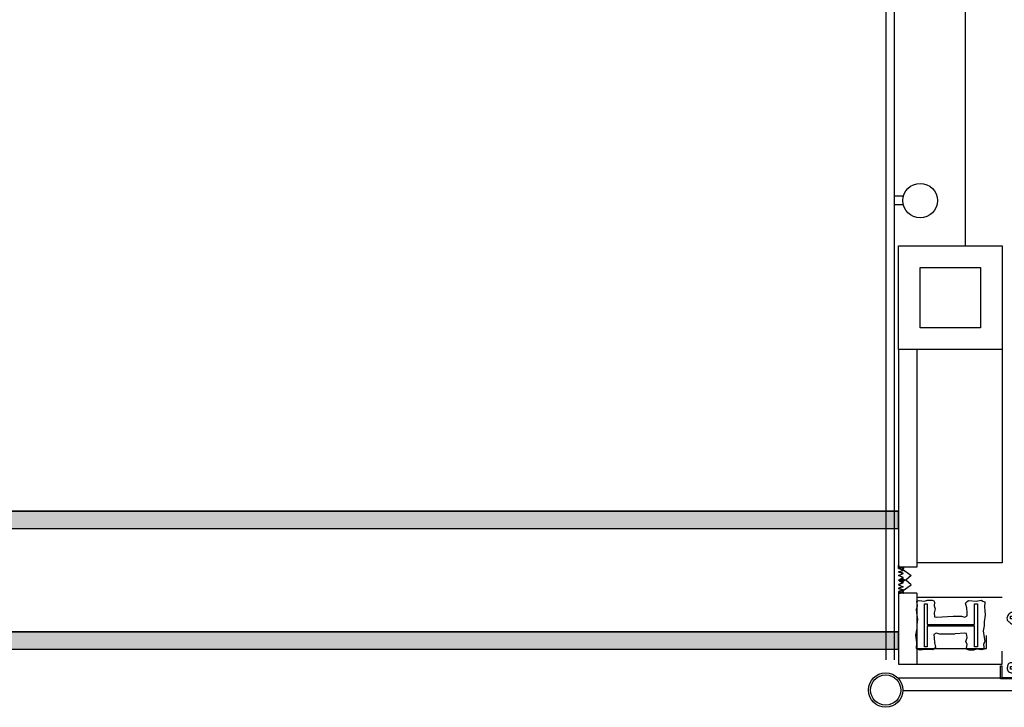
# Model space of a CAD drawing. Extents: x 4834 to 26102, y 6376 to 13001.
# Drawn here: x 14079 to 14307, y 12037 to 12196 of the extents above; entities that cross this region are included whole.
import ezdxf

# ---------------------------------------------------------------- set-up
doc = ezdxf.new("R2010")
doc.units = 0
doc.header["$LTSCALE"] = 192
doc.header["$MEASUREMENT"] = 0
for name, color, linetype in [('0-EL-00A', 7, 'Continuous'), ('0-S-CL', 2, 'Continuous'), ('190-S-EXPJT', 3, 'Continuous'), ('214-A-RAIL-BRIDGE', 1, 'Continuous'), ('214-A-WA-INT', 6, 'Continuous'), ('214-A-WI-WESTBRIDGE', 1, 'Continuous'), ('214-S-EXPJT', 3, 'Continuous')]:
    doc.layers.add(name, color=color, linetype=linetype)

# ---------------------------------------------------------------- blocks, each defined once
blk = doc.blocks.new('L-12X58')
blk.add_lwpolyline([(5, 5.5), (0.1875, 5.5), (0.1875, -5.5), (5, -5.5), (5, -6.125), (-5, -6.125), (-5, -5.5), (-0.1875, -5.5), (-0.1875, 5.5), (-5, 5.5), (-5, 6.125), (5, 6.125)], close=True)
blk = doc.blocks.new('J-SC')
at = {"color": 1}
for points in [[(-0.006802, 6.603188, 0.5), (-1.78303, 6.737247, 0.5), (-3.827368, 6.804276, 0.5), (-5.570082, 6.268042, 0.5), (-5.234945, 4.793401, 0.5), (-2.821956, 4.826915, 0.5), (-0.844645, 4.659342, 0.5), (-0.911672, 1.978176, 0.5), (-0.911672, -0.233787, 0.5), (-0.911672, -3.886876, 0.5), (-1.950598, -4.724741, 0.5), (-4.598184, -4.691226, 0.5), (-5.670623, -5.59612, 0.5), (-4.732239, -7.003733, 0.5), (-2.218708, -7.003733, 0.5), (0, -7.003733, 0.5)], [(0.006802, 6.603188, -0.5), (1.78303, 6.737247, -0.5), (3.827368, 6.804276, -0.5), (5.570082, 6.268042, -0.5), (5.234945, 4.793401, -0.5), (2.821956, 4.826915, -0.5), (0.844645, 4.659342, -0.5), (0.911672, 1.978176, -0.5), (0.911672, -0.233787, -0.5), (0.911672, -3.886876, -0.5), (1.950598, -4.724741, -0.5), (4.598184, -4.691226, -0.5), (5.670623, -5.59612, -0.5), (4.732239, -7.003733, -0.5), (2.218708, -7.003733, -0.5), (0, -7.003733, -0.5)]]:
    blk.add_lwpolyline(points, format="xyb", dxfattribs=at)
blk.add_lwpolyline([(-7, -8.125), (7, -8.125), (7, -5.375), (7.25, -5.375), (7.25, -8.375), (-7.25, -8.375), (-7.25, -5.375), (-7, -5.375)], close=True)
blk.add_blockref('L-12X58', (0, 0))
blk = doc.blocks.new('S-INT6EJ')
for p, q in [((-0.001312, 4.921369), (0.941528, 5.236203)), ((0.941528, 4.556453), (-0.001288, 4.867709)), ((0, 6), (0, 6.38745)), ((0, 6.38745), (0.016202, 6.38745)), ((0, 5.726323), (0, 6)), ((0.016202, 6.38745), (0.038996, 6)), ((0.941528, 5.236203), (0.030479, 5.672649)), ((0.0625, 5.726323), (0.0625, 6)), ((0.0625, 5.969), (0.0625, 6)), ((0.0625, 6), (0.4375, 6)), ((0.0625, 5.9065), (0.0625, 5.969)), ((0.0625, 5.969), (0.625, 5.969)), ((0.3445, 5.9065), (0.0625, 5.9065)), ((0.0625, 5.8075), (0.0625, 5.72827)), ((0.0625, 5.719), (0.0625, 5.7815)), ((0.0625, 5.7815), (0.3445, 5.7815)), ((1.018489, 5.263066), (0.0625, 5.726323)), ((0.344, 5.719), (0.0625, 5.719)), ((0.075672, 4.894573), (1.018512, 5.209407)), ((1.018489, 4.583316), (0.075672, 4.894573)), ((0.4065, 5.8435), (0.4065, 5.8445)), ((0.4375, 6), (0.4375, 5.969)), ((0.469, 5.844), (0.469, 5.891)), ((0.4845, 5.9065), (0.594, 5.9065)), ((0.594, 5.9065), (0.835, 5.6655)), ((0.625, 5.969), (0.859476, 5.734524)), ((0.835, 5.6655), (0.938728, 5.725387)), ((0.859476, 5.734524), (0.934349, 5.809396)), ((0.92362, 5.57688), (0.92362, 5.62038)), ((0.92362, 5.62038), (0.96712, 5.62038)), ((0.92362, 5.57688), (0.9565, 5.544)), ((0.938728, 5.725387), (0.978543, 5.765202)), ((0.9565, 5.544), (1.101, 5.6885)), ((0.96712, 5.62038), (1.045242, 5.698503)), ((1.0385, 5.85676), (1.0385, 5.9845)), ((1.044304, 5.765202), (1.045242, 5.764264)), ((1.067, 5.6545), (1.045787, 5.633287)), ((1.054, 6), (1.1635, 6)), ((1.067, 5.6545), (1.091612, 5.629888)), ((1.091612, 5.629888), (1.114, 5.652276)), ((1.101, 5.9535), (1.101, 5.6885)), ((1.114, 5.652276), (1.114, 5.674197)), ((1.1165, 5.969), (1.1635, 5.969)), ((1.1635, 5.969), (1.1635, 6)), ((-0.001312, 4.095074), (0.941528, 4.556453)), ((-0.001312, 3.019999), (0.941528, 3.583613)), ((-0.001312, 2.966353), (0.941528, 2.402739)), ((0.941528, 3.583613), (-0.001288, 4.041414)), ((0.941528, 2.402739), (-0.001288, 1.944938)), ((0.075672, 4.068278), (1.018512, 4.529657)), ((1.018489, 3.610477), (0.075672, 4.068278)), ((1.018489, 2.375875), (0.075672, 1.918074)), ((0.255392, 3.100636), (1.018512, 3.556817)), ((0.255392, 3.100636), (1.00274, 3.100636)), ((0.255392, 2.885716), (1.00274, 2.885716)), ((0.255392, 2.885716), (1.018512, 2.429535)), ((0.983123, 3.190142), (1.00274, 3.100636)), ((0.983123, 2.79621), (1.00274, 2.885716)), ((1.030313, 3.223268), (1.352487, 3.020174)), ((1.030313, 2.763084), (1.352487, 2.966178)), ((-0.001312, 1.891278), (0.941528, 1.429899)), ((-0.001312, 1.064983), (0.941528, 0.750149)), ((0.941528, 1.429899), (-0.001288, 1.118643)), ((0, 0.273677), (0, 0)), ((0, 0), (0, -0.38745)), ((0.016202, -0.38745), (0.038996, 0)), ((0.941528, 0.750149), (0.030479, 0.327351)), ((1.018489, 0.723286), (0.0625, 0.273677)), ((0.0625, 0.281), (0.0625, 0.2185)), ((0.344, 0.281), (0.0625, 0.281)), ((0.0625, 0.273677), (0.0625, 0)), ((0.0625, 0.1925), (0.0625, 0.27173)), ((0.0625, 0.2185), (0.3445, 0.2185)), ((0.0625, 0.0935), (0.0625, 0.031)), ((0.3445, 0.0935), (0.0625, 0.0935)), ((0.0625, 0.031), (0.0625, 0)), ((0.0625, 0.031), (0.625, 0.031)), ((0.0625, 0), (0.4375, 0)), ((0.075672, 1.918074), (1.018512, 1.456695)), ((1.018489, 1.403036), (0.075672, 1.091779)), ((0.075672, 1.091779), (1.018512, 0.776945)), ((0.4065, 0.1565), (0.4065, 0.1555)), ((0.4375, 0), (0.4375, 0.031)), ((0.469, 0.156), (0.469, 0.109)), ((0.4845, 0.0935), (0.594, 0.0935)), ((0.594, 0.0935), (0.835, 0.3345)), ((0.625, 0.031), (0.859476, 0.265476)), ((0.835, 0.3345), (0.938728, 0.274613)), ((0.859476, 0.265476), (0.934349, 0.190604)), ((0.92362, 0.42312), (0.9565, 0.456)), ((0.92362, 0.42312), (0.92362, 0.37962)), ((0.92362, 0.37962), (0.96712, 0.37962)), ((0.938728, 0.274613), (0.978543, 0.234798)), ((0.9565, 0.456), (1.101, 0.3115)), ((0.96712, 0.37962), (1.045242, 0.301497)), ((1.0385, 0.14324), (1.0385, 0.0155)), ((1.044304, 0.234798), (1.045242, 0.235736)), ((1.067, 0.3455), (1.045787, 0.366713)), ((1.054, 0), (1.1635, 0)), ((1.067, 0.3455), (1.091612, 0.370112)), ((1.091612, 0.370112), (1.114, 0.347724)), ((1.101, 0.0465), (1.101, 0.3115)), ((1.114, 0.347724), (1.114, 0.325803)), ((1.1165, 0.031), (1.1635, 0.031)), ((1.1635, 0.031), (1.1635, 0)), ((0, -0.38745), (0.016202, -0.38745))]:
    blk.add_line(p, q)
for points in [[(0.0625, 5.8075), (0.144, 5.8075), (0.144, 5.7815), (0.170445, 5.7815), (0.1955, 5.8075), (0.2265, 5.8075), (0.2265, 5.7815), (0.252945, 5.7815), (0.278, 5.8075), (0.309, 5.8075), (0.309, 5.7815), (0.335302, 5.7815), (0.3915, 5.84625), (0.339208, 5.9065), (0.309, 5.9065), (0.309, 5.885), (0.278, 5.885), (0.257282, 5.9065), (0.2265, 5.9065), (0.2265, 5.885), (0.1955, 5.885), (0.174782, 5.9065), (0.144, 5.9065), (0.144, 5.885), (0.0625, 5.885), (0.0625, 6), (0, 6)], [(0.990871, 5.720133), (0.824703, 5.577721), (2.918433, 4.070717), (1.643675, 2.993738), (1.489376, 2.993738), (0.955264, 3.322848), (0.931525, 3.156701)], [(0.990871, 0.279867), (0.824703, 0.422279), (2.918433, 1.915635), (1.643675, 2.992614), (1.489376, 2.992614), (0.955264, 2.663504), (0.931525, 2.829651)], [(0.0625, 0.1925), (0.144, 0.1925), (0.144, 0.2185), (0.170445, 0.2185), (0.1955, 0.1925), (0.2265, 0.1925), (0.2265, 0.2185), (0.252945, 0.2185), (0.278, 0.1925), (0.309, 0.1925), (0.309, 0.2185), (0.335302, 0.2185), (0.3915, 0.15375), (0.339208, 0.0935), (0.309, 0.0935), (0.309, 0.115), (0.278, 0.115), (0.257282, 0.0935), (0.2265, 0.0935), (0.2265, 0.115), (0.1955, 0.115), (0.174782, 0.0935), (0.144, 0.0935), (0.144, 0.115), (0.0625, 0.115), (0.0625, 0), (0, 0)]]:
    blk.add_lwpolyline(points)
for centre, radius, start, end in [((0.014722, 4.894546), 0.03125, 120.870293, 239.18008), ((0.0625, 5.726323), 0.0625, 180, 239.18008), ((0.344, 5.844), 0.125, 270, 0), ((0.3445, 5.8445), 0.062, 0, 90), ((0.3445, 5.8435), 0.062, 270, 0), ((0.4845, 5.891), 0.0155, 90, 180), ((1.012361, 5.731383), 0.110327, 85.149899, 135), ((1.011423, 5.732322), 0.0465, 45, 135), ((1.002478, 5.236229), 0.03125, 300.870293, 59.18008), ((1.002478, 4.556479), 0.03125, 300.870293, 59.18008), ((1.002478, 4.556479), 0.03125, 300.870293, 59.18008), ((1.023, 5.85676), 0.0155, 265.149899, 0), ((1.054, 5.9845), 0.0155, 90, 180), ((1.012361, 5.731383), 0.0465, 315, 45), ((1.1165, 5.9535), 0.0155, 90, 180), ((0.014722, 4.07069), 0.03125, 120.870293, 239.18008), ((0.014722, 4.068251), 0.03125, 120.870293, 239.18008), ((0.014722, 2.993176), 0.03125, 120.81992, 239.129707), ((0.014722, 2.993176), 0.03125, 120.870293, 239.18008), ((1.013648, 3.196832), 0.03125, 57.773262, 192.362491), ((1.013648, 2.78952), 0.03125, 167.637509, 302.226738), ((1.002478, 3.58364), 0.03125, 300.870293, 59.18008), ((1.002478, 2.402712), 0.03125, 300.81992, 59.129707), ((1.335822, 2.993738), 0.03125, 302.226738, 57.773262), ((1.335822, 2.992614), 0.03125, 302.226738, 57.773262), ((0.014722, 1.918101), 0.03125, 120.81992, 239.129707), ((0.014722, 1.915662), 0.03125, 120.81992, 239.129707), ((0.014722, 1.091806), 0.03125, 120.81992, 239.129707), ((0.0625, 0.273677), 0.0625, 120.81992, 180), ((0.344, 0.156), 0.125, 0, 90), ((0.3445, 0.1565), 0.062, 0, 90), ((0.3445, 0.1555), 0.062, 270, 0), ((0.4845, 0.109), 0.0155, 180, 270), ((1.012361, 0.268617), 0.110327, 225, 274.850101), ((1.011423, 0.267678), 0.0465, 225, 315), ((1.002478, 1.429872), 0.03125, 300.81992, 59.129707), ((1.002478, 1.429872), 0.03125, 300.81992, 59.129707), ((1.002478, 0.750122), 0.03125, 300.81992, 59.129707), ((1.023, 0.14324), 0.0155, 0, 94.850101), ((1.054, 0.0155), 0.0155, 180, 270), ((1.012361, 0.268617), 0.0465, 315, 45), ((1.1165, 0.0465), 0.0155, 180, 270)]:
    blk.add_arc(centre, radius, start, end)

msp = doc.modelspace()

# ---------------------------------------------------------------- hatches: boundary and pattern name
at = {"layer": '214-S-EXPJT', "linetype": 'Continuous'}
for points in [[(13874.97, 12082.5), (13874.97, 12078.5), (14282.97, 12078.5), (14282.97, 12082.5)], [(13874.97, 12054.5), (13874.97, 12050.5), (14282.97, 12050.5), (14282.97, 12054.5)]]:
    msp.add_hatch(color=7, dxfattribs=at).paths.add_polyline_path(points)

# ---------------------------------------------------------------- linework, layer by layer
at = {"layer": '0-EL-00A'}
for points in [[(14296.01, 12054), (14295.99, 12053.99), (14292.5, 12053.99), (14291.69, 12054.16), (14291.15, 12053.89), (14291.2, 12053.08), (14291.26, 12052), (14291.53, 12050.92), (14291.2, 12050.55), (14290.88, 12050.33), (14289.1, 12050.44), (14287.97, 12050.28), (14287.54, 12050.44), (14287.11, 12050.65), (14287.16, 12051.95), (14287.11, 12052.59), (14287, 12053.73), (14287.27, 12055.29), (14287.27, 12056.2), (14287.43, 12057.34), (14287.22, 12058.9), (14287.11, 12059.76), (14287.38, 12060.57), (14287.22, 12061.59), (14287.75, 12061.75), (14288.99, 12061.65), (14289.69, 12061.81), (14290.72, 12061.81), (14291.15, 12061.7), (14291.31, 12061.38), (14291.2, 12060.51), (14291.47, 12059.81), (14291.2, 12058.9), (14291.31, 12057.98), (14291.74, 12057.87), (14295.61, 12058.14), (14296.01, 12058.1)], [(14296.08, 12058.1), (14297.54, 12058.1), (14298.35, 12057.94), (14298.89, 12058.21), (14298.83, 12059.01), (14298.78, 12060.09), (14298.51, 12061.17), (14298.83, 12061.55), (14299.16, 12061.76), (14300.94, 12061.65), (14302.07, 12061.82), (14302.5, 12061.65), (14302.93, 12061.44), (14302.88, 12060.15), (14302.93, 12059.5), (14303.04, 12058.37), (14302.77, 12056.81), (14302.77, 12055.89), (14302.61, 12054.76), (14302.82, 12053.2), (14302.93, 12052.33), (14302.66, 12051.53), (14302.82, 12050.5), (14302.28, 12050.34), (14301.04, 12050.45), (14300.34, 12050.29), (14299.32, 12050.29), (14298.89, 12050.39), (14298.73, 12050.72), (14298.83, 12051.58), (14298.56, 12052.28), (14298.83, 12053.2), (14298.73, 12054.11), (14298.3, 12054.22), (14296.08, 12054.07)]]:
    msp.add_lwpolyline(points, dxfattribs=at)
at = {"layer": '0-S-CL', "color": 4}
msp.add_lwpolyline([(14306.97, 12144), (14306.97, 12120), (14282.97, 12120), (14282.97, 12144)], close=True, dxfattribs=at)
at = {"layer": '0-S-CL'}
msp.add_lwpolyline([(14301.97, 12139), (14301.97, 12125), (14287.97, 12125), (14287.97, 12139), (14301.97, 12139)], dxfattribs=at)
at = {"layer": '190-S-EXPJT', "color": 3}
msp.add_line((14306.97, 12120), (14306.97, 12070.5), dxfattribs=at)
at = {"layer": '190-S-EXPJT'}
for p, q in [((13874.97, 12082.5), (14282.97, 12082.5)), ((13874.97, 12078.5), (14282.97, 12078.5)), ((14306.97, 12070.5), (14287.22, 12070.5)), ((14306.97, 12062.5), (14287.22, 12062.5)), ((13874.97, 12054.5), (14282.97, 12054.5)), ((13874.97, 12050.5), (14282.97, 12050.5)), ((14282.97, 12050.5), (14282.97, 12049))]:
    msp.add_line(p, q, dxfattribs=at)
at = {"layer": '214-A-RAIL-BRIDGE'}
for p, q in [((14279.97, 12355.9), (14279.97, 12048)), ((14281.97, 12355.9), (14281.97, 12048)), ((14284.1, 12155.5), (14281.97, 12155.5)), ((14284.1, 12153.5), (14281.97, 12153.5)), ((14282.75, 12043.87), (14853.88, 12043.87)), ((14283.97, 12040.87), (14853.88, 12040.87))]:
    msp.add_line(p, q, dxfattribs=at)
for centre, radius in [((14287.97, 12154.5), 4), ((14279.97, 12041), 4), ((14279.97, 12041), 4), ((14279.97, 12041), 3.5)]:
    msp.add_circle(centre, radius, dxfattribs=at)
at = {"layer": '214-A-WA-INT'}
for p, q in [((14282.97, 12120), (14282.97, 12069.5)), ((14287.22, 12120), (14287.22, 12069.5)), ((14287.22, 12069.5), (14282.97, 12069.5)), ((14282.97, 12063.5), (14282.97, 12047)), ((14287.22, 12063.5), (14282.97, 12063.5)), ((14287.22, 12063.5), (14287.22, 12047)), ((14303.34, 12050.62), (14303.34, 12053.62)), ((14287.22, 12050.62), (14303.34, 12050.62)), ((14306.97, 12047), (14306.97, 12050)), ((14282.97, 12047), (14306.97, 12047)), ((14285.97, 12047), (14305.69, 12047))]:
    msp.add_line(p, q, dxfattribs=at)
at = {"layer": '214-A-WI-WESTBRIDGE', "color": 3}
msp.add_line((14298.47, 12144), (14298.47, 12355.9), dxfattribs=at)
at = {"layer": '214-S-EXPJT', "color": 7, "linetype": 'Continuous'}
for points in [[(13874.97, 12082.5), (13874.97, 12078.5), (14282.97, 12078.5), (14282.97, 12082.5)], [(13874.97, 12054.5), (13874.97, 12050.5), (14282.97, 12050.5), (14282.97, 12054.5)]]:
    msp.add_lwpolyline(points, close=True, dxfattribs=at)

# ---------------------------------------------------------------- block references
at = {"layer": '0-S-CL', "rotation": 270}
msp.add_blockref('L-12X58', (14295.1, 12056), dxfattribs=at)
at = {"layer": '0-S-CL'}
msp.add_blockref('J-SC', (14313.87, 12052), dxfattribs=at)
at = {"layer": '190-S-EXPJT'}
msp.add_blockref('S-INT6EJ', (14282.97, 12063.5), dxfattribs=at)

doc.saveas('drawing.dxf')
